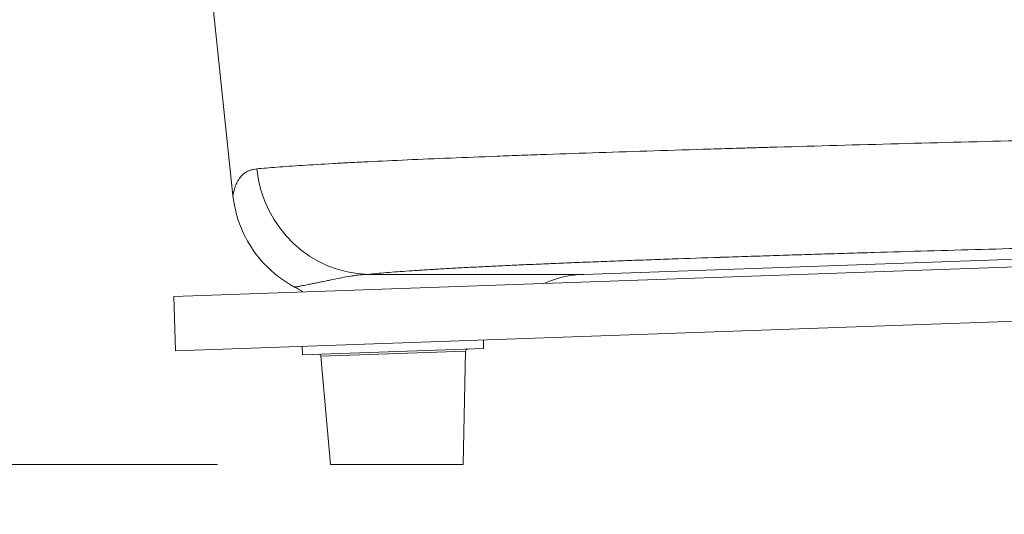
# Model space of a CAD drawing. Units: inches. Extents: x 6 to 206, y 5 to 269.
# Drawn here: x 34 to 48, y 187 to 194 of the extents above; entities that cross this region are included whole.
import ezdxf

# ---------------------------------------------------------------- set-up
doc = ezdxf.new("R2010")
doc.units = ezdxf.units.IN
doc.header["$LTSCALE"] = 25
doc.header["$MEASUREMENT"] = 0
for name, color, linetype, lineweight in [('Dimension (ANSI)', 7, 'Continuous', 18), ('Visible (ANSI)', 7, 'Continuous', 50), ('Visible Narrow (ANSI)', 7, 'Continuous', 5)]:
    doc.layers.add(name, color=color, linetype=linetype, lineweight=lineweight)
doc.styles.add('Note Text (ANSI)', font='times.ttf')
doc.dimstyles.new('Clarion Style 1 w_ in [mm]', dxfattribs={"dimscale": 25, "dimtxt": 0.094, "dimasz": 0.098425, "dimexe": 0.0625, "dimexo": 0.0625, "dimgap": 0.025, "dimtad": 1, "dimdec": 3, "dimrnd": 1e-08, "dimzin": 3, "dimdsep": 46, "dimlunit": 5, "dimtxsty": 'Note Text (ANSI)', "dimcen": 0.09, "dimdle": 0.1, "dimclrd": 256, "dimclre": 256, "dimclrt": 256, "dimadec": 0, "dimazin": 3, "dimtfac": 1.06383, "dimtofl": 0, "dimtmove": 0, "dimatfit": 3, "dimldrblk": 'Filled-1', "dimfxl": 1, "dimfrac": 1, "dimtolj": 1, "dimtzin": 12, "dimlwd": -1, "dimlwe": -1, "dimarcsym": 0})

# ---------------------------------------------------------------- blocks, each defined once
blk = doc.blocks.new('*D14')
at = {"layer": 'Defpoints', "color": 0, "transparency": 16777216}
for p in [(28.216, 211.341), (16.235, 187.47), (38.565, 187.47)]:
    blk.add_point(p, dxfattribs=at)
at = {"layer": 'Dimension (ANSI)', "transparency": 16777216}
for p, q in [((26.654, 211.341), (14.673, 211.341)), ((16.235, 208.88), (16.235, 189.931)), ((37.002, 187.47), (14.673, 187.47))]:
    blk.add_line(p, q, dxfattribs=at)
for points in [[(15.825, 208.88), (16.645, 208.88), (16.235, 211.341)], [(15.825, 189.931), (16.645, 189.931), (16.235, 187.47)]]:
    blk.add_solid(points, dxfattribs=at)
at = {"layer": 'Dimension (ANSI)', "transparency": 16777216, "insert": (9.888, 186.782), "char_height": 2.35, "attachment_point": 1, "rotation": 90, "style": 'Note Text (ANSI)'}
blk.add_mtext('\\A1;23{\\H1.06383x;\\S7#8;} in [606 mm]', dxfattribs=at)
blk = doc.blocks.new('Filled-1')
at = {"color": 0}
for p, q in [((0, 0), (-1, 0.1471)), ((-1, 0.1471), (-1, -0.1471)), ((-1, 0), (0, 0)), ((-1, -0.1471), (0, 0))]:
    blk.add_line(p, q, dxfattribs=at)
at = {"color": 0, "flags": 128}
blk.add_lwpolyline([(-1, -0.1471), (0, 0), (-1, 0.1471), (-1, -0.1471)], dxfattribs=at)
at = {"color": 0}
blk.add_solid([(-1, -0.1471), (0, 0), (-1, 0.1471), (-1, -0.1471)], dxfattribs=at)

msp = doc.modelspace()

# ---------------------------------------------------------------- linework, layer by layer
at = {"layer": 'Visible (ANSI)', "linetype": 'Continuous', "lineweight": 18}
for p, q in [((37.21733, 191.18394), (36.34634, 199.47561)), ((42.06035, 190.09551), (81.28413, 191.46524)), ((36.39932, 189.79101), (78.06049, 191.24585)), ((36.42549, 189.04146), (78.08667, 190.49631)), ((36.42549, 189.04146), (36.39932, 189.79101)), ((40.6729, 189.18979), (40.67702, 189.07186)), ((38.17443, 189.10254), (38.17854, 188.98461)), ((40.67702, 189.07186), (38.17854, 188.98461)), ((40.39599, 187.47044), (40.42659, 189.03355)), ((38.56489, 187.47044), (38.43103, 188.96386)), ((40.39599, 187.47044), (38.56489, 187.47044))]:
    msp.add_line(p, q, dxfattribs=at)
for centre, radius, start, end in [((42.1127, 188.59643), 1.5, 92, 113.746551), ((37.3627, 188.59643), 1.5, 56.91665, 61.923023), ((40.45784, 189.03294), 0.03125, 92, 178.878384), ((38.39991, 188.96107), 0.03125, 5.121616, 92)]:
    msp.add_arc(centre, radius, start, end, dxfattribs=at)
msp.add_open_spline([(38.06865, 189.91992), (37.91367, 190.00259), (37.77045, 190.11211), (37.53186, 190.36564), (37.43268, 190.51211), (37.28479, 190.83015), (37.23595, 191.00665), (37.21733, 191.18394)], degree=3, knots=[0, 0, 0, 0, 1.33847152, 1.33847152, 2.65280676, 2.65280676, 4.01119658, 4.01119658, 4.01119658, 4.01119658], dxfattribs=at)
msp.add_open_spline([(38.06865, 189.91992), (38.06865, 189.91992), (38.06865, 189.91992), (38.06865, 189.91992)], degree=3, dxfattribs=at)
at = {"layer": 'Visible Narrow (ANSI)', "linetype": 'Continuous', "lineweight": 18}
for p, q in [((39.08377, 190.09551), (42.06035, 190.09551)), ((40.42659, 189.03355), (38.43103, 188.96386))]:
    msp.add_line(p, q, dxfattribs=at)
msp.add_ellipse((39.09974, 191.71952), major_axis=(0.17697, -1.61533), ratio=0.96237533, start_param=4.71093043, end_param=6.15962916, dxfattribs=at)
for points, knots in [([(37.54492, 191.55157), (37.62571, 191.55934), (37.71911, 191.56731), (37.82453, 191.57539), (37.92995, 191.58348), (38.04741, 191.59168), (38.17655, 191.59996), (38.30569, 191.60825), (38.44652, 191.61663), (38.59892, 191.62509), (38.63702, 191.62721), (38.67582, 191.62933), (38.71518, 191.63144), (38.75454, 191.63356), (38.79449, 191.63567), (38.83502, 191.63779), (38.91609, 191.64202), (38.99949, 191.64624), (39.08515, 191.65046), (39.25647, 191.6589), (39.43682, 191.66732), (39.62575, 191.67574), (39.81469, 191.68416), (40.01223, 191.69257), (40.2181, 191.70098), (40.42396, 191.70939), (40.63817, 191.71781), (40.86058, 191.72624), (40.91618, 191.72834), (40.9723, 191.73045), (41.02893, 191.73256), (41.08556, 191.73467), (41.1427, 191.73678), (41.20014, 191.73888), (41.31502, 191.74309), (41.4313, 191.74728), (41.54896, 191.75145), (41.78427, 191.75979), (42.02505, 191.76807), (42.27104, 191.77629), (42.51703, 191.78452), (42.76824, 191.79269), (43.0245, 191.80081), (43.28077, 191.80894), (43.54209, 191.81703), (43.8084, 191.82508), (43.94155, 191.82911), (44.07594, 191.83313), (44.21158, 191.83714), (44.2794, 191.83915), (44.34753, 191.84115), (44.41578, 191.84315), (44.48402, 191.84515), (44.55243, 191.84714), (44.621, 191.84913), (45.16955, 191.86501), (45.72843, 191.88055), (46.29704, 191.89582), (46.86564, 191.91109), (47.44397, 191.92609), (48.032, 191.94088)], [0, 0, 0, 0, 0.0625, 0.0625, 0.0625, 0.125, 0.125, 0.125, 0.1875, 0.1875, 0.1875, 0.203125, 0.203125, 0.203125, 0.21875, 0.21875, 0.21875, 0.25, 0.25, 0.25, 0.3125, 0.3125, 0.3125, 0.375, 0.375, 0.375, 0.4375, 0.4375, 0.4375, 0.453125, 0.453125, 0.453125, 0.46875, 0.46875, 0.46875, 0.5, 0.5, 0.5, 0.5625, 0.5625, 0.5625, 0.625, 0.625, 0.625, 0.6875, 0.6875, 0.6875, 0.71875, 0.71875, 0.71875, 0.734375, 0.734375, 0.734375, 0.75, 0.75, 0.75, 0.875, 0.875, 0.875, 1, 1, 1, 1]), ([(37.21733, 191.18394), (37.21733, 191.18394), (37.21738, 191.18427), (37.2175, 191.18494), (37.21751, 191.18498), (37.21751, 191.18501), (37.21752, 191.18505), (37.21758, 191.18542), (37.21767, 191.18589), (37.21776, 191.18645), (37.21787, 191.18707), (37.218, 191.18779), (37.21815, 191.18863), (37.21816, 191.18868), (37.21817, 191.18874), (37.21818, 191.1888), (37.21847, 191.19044), (37.21884, 191.19247), (37.21929, 191.19487), (37.21975, 191.19735), (37.22029, 191.20023), (37.22092, 191.20344), (37.22093, 191.20351), (37.22094, 191.20357), (37.22096, 191.20364), (37.2222, 191.21001), (37.22379, 191.21773), (37.22573, 191.22642), (37.2277, 191.23516), (37.23003, 191.24489), (37.23277, 191.25521), (37.23278, 191.25526), (37.23279, 191.25531), (37.2328, 191.25536), (37.23553, 191.26563), (37.23865, 191.27648), (37.24221, 191.28761), (37.24578, 191.29879), (37.24978, 191.31025), (37.25425, 191.32173), (37.25428, 191.3218), (37.2543, 191.32188), (37.25433, 191.32195), (37.25877, 191.33336), (37.26367, 191.34479), (37.26905, 191.35607), (37.27446, 191.36742), (37.28035, 191.3786), (37.28675, 191.38948), (37.28681, 191.38959), (37.28688, 191.38969), (37.28694, 191.3898), (37.2997, 191.41145), (37.31446, 191.43186), (37.33134, 191.45027), (37.33145, 191.45038), (37.33155, 191.45049), (37.33165, 191.4506), (37.34856, 191.46899), (37.3676, 191.48539), (37.38885, 191.49936), (37.38897, 191.49943), (37.38909, 191.49951), (37.38921, 191.49959), (37.39981, 191.50653), (37.41095, 191.51287), (37.42267, 191.51856), (37.43452, 191.52432), (37.44695, 191.52943), (37.45997, 191.53383), (37.46006, 191.53386), (37.46015, 191.53389), (37.46024, 191.53392), (37.47319, 191.53829), (37.48671, 191.54196), (37.50078, 191.54491), (37.50083, 191.54492), (37.50087, 191.54493), (37.50092, 191.54494), (37.51503, 191.54789), (37.5297, 191.5501), (37.54492, 191.55157)], [0.501374361, 0.501374361, 0.501374361, 0.501374361, 0.514930167, 0.514930167, 0.514930167, 0.515625, 0.515625, 0.515625, 0.522813406, 0.522813406, 0.522813406, 0.530700525, 0.530700525, 0.530700525, 0.53125, 0.53125, 0.53125, 0.546456529, 0.546456529, 0.546456529, 0.562181941, 0.562181941, 0.562181941, 0.5625, 0.5625, 0.5625, 0.593556312, 0.593556312, 0.593556312, 0.624850675, 0.624850675, 0.624850675, 0.625, 0.625, 0.625, 0.656091841, 0.656091841, 0.656091841, 0.687301552, 0.687301552, 0.687301552, 0.6875, 0.6875, 0.6875, 0.718498303, 0.718498303, 0.718498303, 0.749694889, 0.749694889, 0.749694889, 0.75, 0.75, 0.75, 0.812126159, 0.812126159, 0.812126159, 0.8125, 0.8125, 0.8125, 0.874647659, 0.874647659, 0.874647659, 0.875, 0.875, 0.875, 0.90595378, 0.90595378, 0.90595378, 0.937288692, 0.937288692, 0.937288692, 0.9375, 0.9375, 0.9375, 0.968647788, 0.968647788, 0.968647788, 0.96875, 0.96875, 0.96875, 1, 1, 1, 1]), ([(48.31652, 190.46113), (48.06024, 190.4541), (47.80598, 190.44705), (47.55376, 190.43997), (47.30155, 190.43288), (47.05136, 190.42577), (46.80322, 190.41861), (46.80291, 190.4186), (46.80261, 190.41859), (46.8023, 190.41858), (46.55447, 190.41143), (46.30868, 190.40423), (46.06499, 190.39699), (45.943, 190.39336), (45.82152, 190.38972), (45.70058, 190.38606), (45.57964, 190.3824), (45.45923, 190.37873), (45.33937, 190.37504), (45.33879, 190.37503), (45.33821, 190.37501), (45.33763, 190.37499), (45.27827, 190.37316), (45.21907, 190.37133), (45.15998, 190.3695), (45.10033, 190.36765), (45.0408, 190.36579), (44.98142, 190.36393), (44.98078, 190.36391), (44.98014, 190.36389), (44.9795, 190.36387), (44.92077, 190.36202), (44.86223, 190.36018), (44.80398, 190.35834), (44.74509, 190.35647), (44.68649, 190.35461), (44.62813, 190.35274), (44.62744, 190.35272), (44.62674, 190.3527), (44.62605, 190.35267), (44.51005, 190.34896), (44.39508, 190.34525), (44.28118, 190.34153), (44.16659, 190.33778), (44.05307, 190.33403), (43.94062, 190.33028), (43.93984, 190.33025), (43.93905, 190.33022), (43.93827, 190.3302), (43.71419, 190.32271), (43.49438, 190.31519), (43.27899, 190.30763), (43.17091, 190.30383), (43.06394, 190.30003), (42.95812, 190.29621), (42.85228, 190.29239), (42.74759, 190.28855), (42.64406, 190.2847), (42.64314, 190.28467), (42.64221, 190.28464), (42.64129, 190.2846), (42.59046, 190.28271), (42.53991, 190.28082), (42.48964, 190.27892), (42.43846, 190.27699), (42.38758, 190.27505), (42.337, 190.27311), (42.33606, 190.27307), (42.33512, 190.27304), (42.33418, 190.273), (42.28455, 190.2711), (42.23521, 190.26919), (42.18616, 190.26727), (42.18521, 190.26723), (42.18427, 190.2672), (42.18332, 190.26716), (42.1343, 190.26525), (42.08559, 190.26333), (42.03735, 190.26141), (42.0364, 190.26138), (42.03545, 190.26134), (42.03451, 190.2613), (41.93714, 190.25743), (41.84154, 190.25356), (41.74767, 190.2497), (41.6529, 190.24579), (41.5599, 190.24188), (41.46872, 190.23797), (41.46779, 190.23793), (41.46685, 190.23789), (41.46591, 190.23785), (41.37571, 190.23398), (41.28727, 190.23011), (41.20064, 190.22623), (41.1131, 190.22231), (41.0274, 190.21839), (40.94357, 190.21446), (40.94266, 190.21442), (40.94176, 190.21437), (40.94085, 190.21433), (40.85796, 190.21044), (40.7769, 190.20655), (40.69772, 190.20264), (40.61766, 190.1987), (40.53952, 190.19474), (40.46336, 190.19077), (40.46252, 190.19073), (40.46168, 190.19068), (40.46085, 190.19064), (40.38555, 190.18671), (40.31218, 190.18278), (40.2408, 190.17883), (40.20471, 190.17683), (40.16913, 190.17483), (40.13407, 190.17282), (40.09901, 190.17082), (40.06446, 190.16881), (40.03044, 190.1668), (40.02973, 190.16676), (40.02901, 190.16672), (40.0283, 190.16667), (40.01202, 190.16571), (39.99586, 190.16475), (39.97985, 190.16378), (39.96314, 190.16278), (39.94659, 190.16177), (39.9302, 190.16077), (39.92953, 190.16072), (39.92886, 190.16068), (39.9282, 190.16064), (39.89611, 190.15867), (39.86465, 190.15671), (39.83379, 190.15475), (39.83317, 190.15471), (39.83255, 190.15467), (39.83192, 190.15463), (39.80107, 190.15266), (39.77084, 190.1507), (39.74123, 190.14874), (39.71101, 190.14674), (39.68144, 190.14474), (39.65251, 190.14275), (39.65198, 190.14271), (39.65146, 190.14268), (39.65093, 190.14264), (39.59364, 190.13868), (39.53889, 190.13474), (39.48671, 190.13081), (39.43402, 190.12684), (39.38394, 190.12288), (39.33652, 190.11893), (39.28905, 190.11499), (39.24425, 190.11106), (39.20214, 190.10715), (39.15997, 190.10324), (39.1205, 190.09936), (39.08377, 190.09551)], [0, 0, 0, 0, 0.06246157, 0.06246157, 0.06246157, 0.12492294, 0.12492294, 0.12492294, 0.125, 0.125, 0.125, 0.18738554, 0.18738554, 0.18738554, 0.2186172, 0.2186172, 0.2186172, 0.24984875, 0.24984875, 0.24984875, 0.25, 0.25, 0.25, 0.26546645, 0.26546645, 0.26546645, 0.2810817, 0.2810817, 0.2810817, 0.28125, 0.28125, 0.28125, 0.2966971, 0.2966971, 0.2966971, 0.31231507, 0.31231507, 0.31231507, 0.3125, 0.3125, 0.3125, 0.34354785, 0.34354785, 0.34354785, 0.37478182, 0.37478182, 0.37478182, 0.375, 0.375, 0.375, 0.43724971, 0.43724971, 0.43724971, 0.46848494, 0.46848494, 0.46848494, 0.49972135, 0.49972135, 0.49972135, 0.5, 0.5, 0.5, 0.5153399, 0.5153399, 0.5153399, 0.53095915, 0.53095915, 0.53095915, 0.53125, 0.53125, 0.53125, 0.54657875, 0.54657875, 0.54657875, 0.546875, 0.546875, 0.546875, 0.56219874, 0.56219874, 0.56219874, 0.5625, 0.5625, 0.5625, 0.59344134, 0.59344134, 0.59344134, 0.62467892, 0.62467892, 0.62467892, 0.625, 0.625, 0.625, 0.6559202, 0.6559202, 0.6559202, 0.68716268, 0.68716268, 0.68716268, 0.6875, 0.6875, 0.6875, 0.71840781, 0.71840781, 0.71840781, 0.74965662, 0.74965662, 0.74965662, 0.75, 0.75, 0.75, 0.78091134, 0.78091134, 0.78091134, 0.79654106, 0.79654106, 0.79654106, 0.81217207, 0.81217207, 0.81217207, 0.8125, 0.8125, 0.8125, 0.81998865, 0.81998865, 0.81998865, 0.82780569, 0.82780569, 0.82780569, 0.828125, 0.828125, 0.828125, 0.84344018, 0.84344018, 0.84344018, 0.84375, 0.84375, 0.84375, 0.85907601, 0.85907601, 0.85907601, 0.87471352, 0.87471352, 0.87471352, 0.875, 0.875, 0.875, 0.90599418, 0.90599418, 0.90599418, 0.93729168, 0.93729168, 0.93729168, 0.96862168, 0.96862168, 0.96862168, 1, 1, 1, 1]), ([(39.08377, 190.09551), (39.06431, 190.09483), (39.04497, 190.09379), (39.02569, 190.09242), (39.00581, 190.09101), (38.986, 190.08925), (38.96629, 190.0872), (38.94592, 190.08508), (38.92566, 190.08265), (38.9055, 190.07996), (38.90321, 190.07966), (38.90093, 190.07935), (38.89865, 190.07904), (38.88002, 190.0765), (38.86148, 190.07375), (38.84303, 190.07083), (38.80129, 190.06422), (38.75999, 190.05676), (38.71934, 190.04894), (38.71672, 190.04843), (38.71409, 190.04792), (38.71147, 190.04742), (38.66271, 190.03796), (38.61492, 190.02805), (38.56862, 190.01836), (38.56187, 190.01694), (38.55514, 190.01553), (38.54845, 190.01413), (38.52953, 190.01015), (38.51088, 190.00622), (38.49257, 190.00237), (38.46558, 189.9967), (38.43931, 189.9912), (38.41391, 189.98593), (38.40646, 189.98439), (38.39909, 189.98287), (38.39179, 189.98136), (38.37186, 189.97726), (38.35253, 189.97333), (38.33398, 189.96959), (38.32972, 189.96874), (38.32549, 189.96789), (38.32131, 189.96705), (38.29896, 189.96258), (38.27782, 189.95842), (38.25803, 189.95458), (38.25715, 189.95441), (38.25627, 189.95424), (38.2554, 189.95407), (38.22853, 189.94887), (38.20416, 189.94428), (38.18259, 189.94028), (38.17327, 189.93855), (38.16446, 189.93693), (38.1562, 189.93542), (38.14352, 189.93311), (38.13211, 189.93106), (38.12204, 189.92927), (38.11328, 189.9277), (38.10552, 189.92633), (38.09883, 189.92516), (38.09621, 189.9247), (38.09376, 189.92427), (38.09146, 189.92387), (38.08775, 189.92322), (38.08446, 189.92265), (38.08163, 189.92216), (38.07933, 189.92176), (38.07733, 189.92141), (38.07564, 189.92112), (38.07525, 189.92105), (38.07487, 189.92099), (38.07451, 189.92093), (38.0733, 189.92072), (38.07228, 189.92054), (38.07145, 189.9204), (38.06965, 189.92009), (38.06872, 189.91993), (38.06865, 189.91992), (38.06865, 189.91992), (38.06865, 189.91992), (38.06865, 189.91992)], [0, 0, 0, 0, 0.019421983, 0.019421983, 0.019421983, 0.03944695, 0.03944695, 0.03944695, 0.060153272, 0.060153272, 0.060153272, 0.0625, 0.0625, 0.0625, 0.081654871, 0.081654871, 0.081654871, 0.125, 0.125, 0.125, 0.127803082, 0.127803082, 0.127803082, 0.179897103, 0.179897103, 0.179897103, 0.1875, 0.1875, 0.1875, 0.209011949, 0.209011949, 0.209011949, 0.240700652, 0.240700652, 0.240700652, 0.25, 0.25, 0.25, 0.275404954, 0.275404954, 0.275404954, 0.28125, 0.28125, 0.28125, 0.3125, 0.3125, 0.3125, 0.313888796, 0.313888796, 0.313888796, 0.356564064, 0.356564064, 0.356564064, 0.375, 0.375, 0.375, 0.403269534, 0.403269534, 0.403269534, 0.427873092, 0.427873092, 0.427873092, 0.4375, 0.4375, 0.4375, 0.453125, 0.453125, 0.453125, 0.465798257, 0.465798257, 0.465798257, 0.46875, 0.46875, 0.46875, 0.478635415, 0.478635415, 0.478635415, 0.5, 0.5, 0.5, 0.500862526, 0.500862526, 0.500862526, 0.500862526])]:
    msp.add_open_spline(points, degree=3, knots=knots, dxfattribs=at)

# ---------------------------------------------------------------- dimensions: what is measured, and where the dimension line sits
at = {"layer": 'Dimension (ANSI)'}
dim = msp.add_linear_dim(base=(16.23506, 187.47044), p1=(28.21644, 211.34108), p2=(38.56489, 187.47044), angle=90, text='<> in [606 mm]', dimstyle='Clarion Style 1 w_ in [mm]', override={"dimgap": 0.025, "dimdec": 3, "dimpost": '', "dimtol": 0, "dimlim": 0, "dimtp": 0, "dimtm": 0, "dimtdec": 2, "dimatfit": 1}, dxfattribs=at)
dim.commit()
dim.dimension.update_dxf_attribs({"geometry": '*D14', "text_midpoint": (16.23506, 199.40576), "dimtype": 160})

doc.saveas('drawing.dxf')
